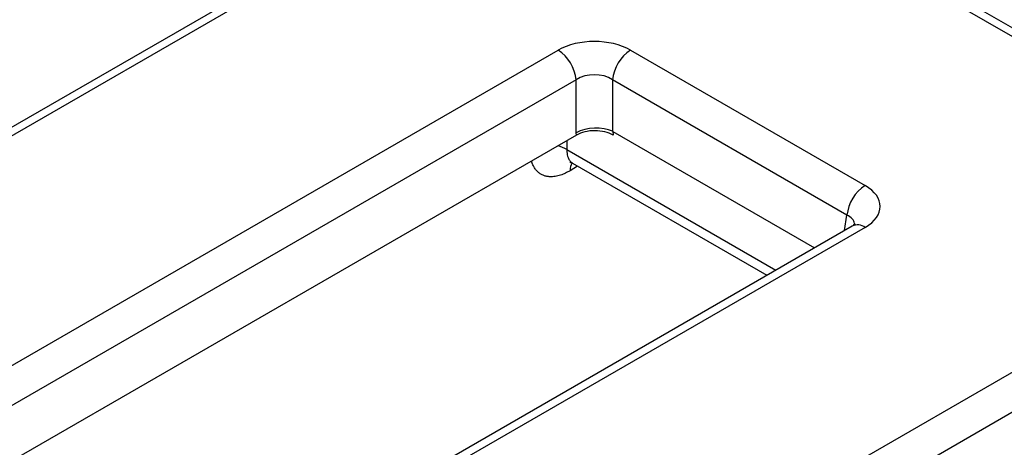
# Model space of a CAD drawing. Units: millimetres. Extents: x 8 to 420, y 1 to 321.
# Drawn here: x 388 to 393, y 153 to 155 of the extents above; entities that cross this region are included whole.
import ezdxf

# ---------------------------------------------------------------- set-up
doc = ezdxf.new("R2010")
doc.units = ezdxf.units.MM

msp = doc.modelspace()

# ---------------------------------------------------------------- linework, layer by layer
at = {"color": 7, "linetype": 'Continuous', "lineweight": 25}
for p, q in [((390.5178, 156.4642), (352.6641, 134.6172)), ((394.7728, 154.4609), (391.3017, 156.4642)), ((390.5928, 156.4568), (352.7391, 134.6097)), ((394.6978, 154.4535), (391.2267, 156.4568)), ((353.4775, 133.6987), (390.6777, 155.1685)), ((391.1003, 155.1685), (392.4657, 154.3805)), ((390.7833, 154.9957), (353.5832, 133.5259)), ((390.7833, 154.6873), (390.7833, 154.9957)), ((392.36, 154.2077), (390.9946, 154.9957)), ((390.9946, 154.9957), (390.9946, 154.6965)), ((390.7849, 154.6742), (390.7833, 154.6873)), ((390.9959, 154.6959), (390.9985, 154.6741)), ((390.9959, 154.6959), (392.1714, 154.0175)), ((390.7849, 154.6742), (380.1326, 148.5263)), ((390.7621, 154.5109), (391.8942, 153.8575)), ((392.3907, 154.144), (355.1905, 132.6741)), ((392.4657, 154.1366), (355.2655, 132.6667)), ((355.5839, 131.5132), (394.6978, 154.0876)), ((394.8035, 153.9148), (355.6895, 131.3404))]:
    msp.add_line(p, q, dxfattribs=at)
at = {"color": 8, "linetype": 'Continuous', "lineweight": 25}
for p, q in [((390.7285, 154.6417), (390.729, 154.5894)), ((390.729, 154.5894), (391.9457, 153.8872)), ((390.7918, 154.4938), (390.7472, 154.4669)), ((392.3465, 154.1185), (392.36, 154.2077))]:
    msp.add_line(p, q, dxfattribs=at)
at = {"color": 7, "linetype": 'Continuous', "lineweight": 25}
for centre, start, end in [((390.5514, 154.9727), 5.68589, 57.20262), ((391.2265, 154.9727), 122.79738, 174.31411), ((392.5919, 154.1846), 122.79738, 174.31411)]:
    msp.add_arc(centre, 0.233, start, end, dxfattribs=at)
at = {"color": 8, "linetype": 'Continuous', "lineweight": 25}
for centre, radius, start, end in [((390.6361, 154.4342), 0.1808, 59.09505, 77.56252), ((390.8355, 154.4671), 0.0883, 149.36755, 180.12244), ((392.4221, 154.0785), 0.0726, 53.11209, 115.58611)]:
    msp.add_arc(centre, radius, start, end, dxfattribs=at)
at = {"color": 7, "linetype": 'Continuous', "lineweight": 25}
for centre, major_axis, ratio, start_param, end_param in [((390.889, 155.0447), (0.3, 0), 0.581546, 0.789196, 2.352396), ((390.889, 154.9222), (0.15, 0), 0.690591, 0.789196, 2.352396), ((390.889, 154.637), (0.1499, 0.0089), 0.514419, 0.758694, 2.321894), ((390.8918, 154.613), (0.1507, -0.0003), 0.574515, 0.785535, 2.360893), ((390.9955, 153.7427), (-0.0064, 0.9552), 0.111261, 6.218059, 6.230217), ((392.2511, 154.2586), (0.3023, 0), 0.572778, 5.501585, 7.064785)]:
    msp.add_ellipse(centre, major_axis=major_axis, ratio=ratio, start_param=start_param, end_param=end_param, dxfattribs=at)
at = {"color": 8, "linetype": 'Continuous', "lineweight": 25}
msp.add_ellipse((392.2511, 154.1361), major_axis=(0.1529, 0.0219), ratio=0.556473, start_param=0.01322, end_param=0.702239, dxfattribs=at)
for points, knots in [([(390.729, 154.5894), (390.729, 154.5866), (390.7289, 154.5762), (390.7307, 154.5605), (390.7345, 154.5467), (390.7381, 154.5379), (390.7418, 154.5309), (390.7477, 154.5223), (390.7549, 154.5156), (390.7602, 154.5119), (390.762, 154.511), (390.7621, 154.5109)], [0, 0, 0, 0, 0.074506, 0.2819941, 0.4603968, 0.5349125, 0.60965, 0.7425619, 0.9209818, 0.9955064, 1, 1, 1, 1]), ([(390.7472, 154.4669), (390.7427, 154.4643), (390.7292, 154.4564), (390.705, 154.4451), (390.6753, 154.4353), (390.6502, 154.4314), (390.6326, 154.4311), (390.6184, 154.4322), (390.603, 154.4352), (390.5855, 154.4417), (390.5722, 154.4496), (390.5602, 154.4593), (390.5494, 154.4704), (390.5382, 154.4865), (390.5307, 154.5021), (390.5258, 154.5145), (390.5243, 154.5207), (390.5236, 154.5234)], [0, 0, 0, 0, 0.044069, 0.132584, 0.238695, 0.345842, 0.39984, 0.436519, 0.51106, 0.588126, 0.667331, 0.704813, 0.780373, 0.857085, 0.934793, 0.972272, 1, 1, 1, 1])]:
    msp.add_open_spline(points, degree=3, knots=knots, dxfattribs=at)
at = {"color": 7, "linetype": 'Continuous', "lineweight": 25}
for points, knots in [([(390.7471, 154.5166), (390.7466, 154.5167), (390.7453, 154.5169), (390.7555, 154.5126), (390.7623, 154.5097)], [0, 0, 0, 0, 0.336658, 1, 1, 1, 1]), ([(392.4079, 154.156), (392.4082, 154.1566), (392.4096, 154.1593), (392.4034, 154.1517), (392.3935, 154.1457), (392.3907, 154.144)], [0, 0, 0, 0, 0.159405, 0.764394, 1, 1, 1, 1])]:
    msp.add_open_spline(points, degree=3, knots=knots, dxfattribs=at)

doc.saveas('drawing.dxf')
